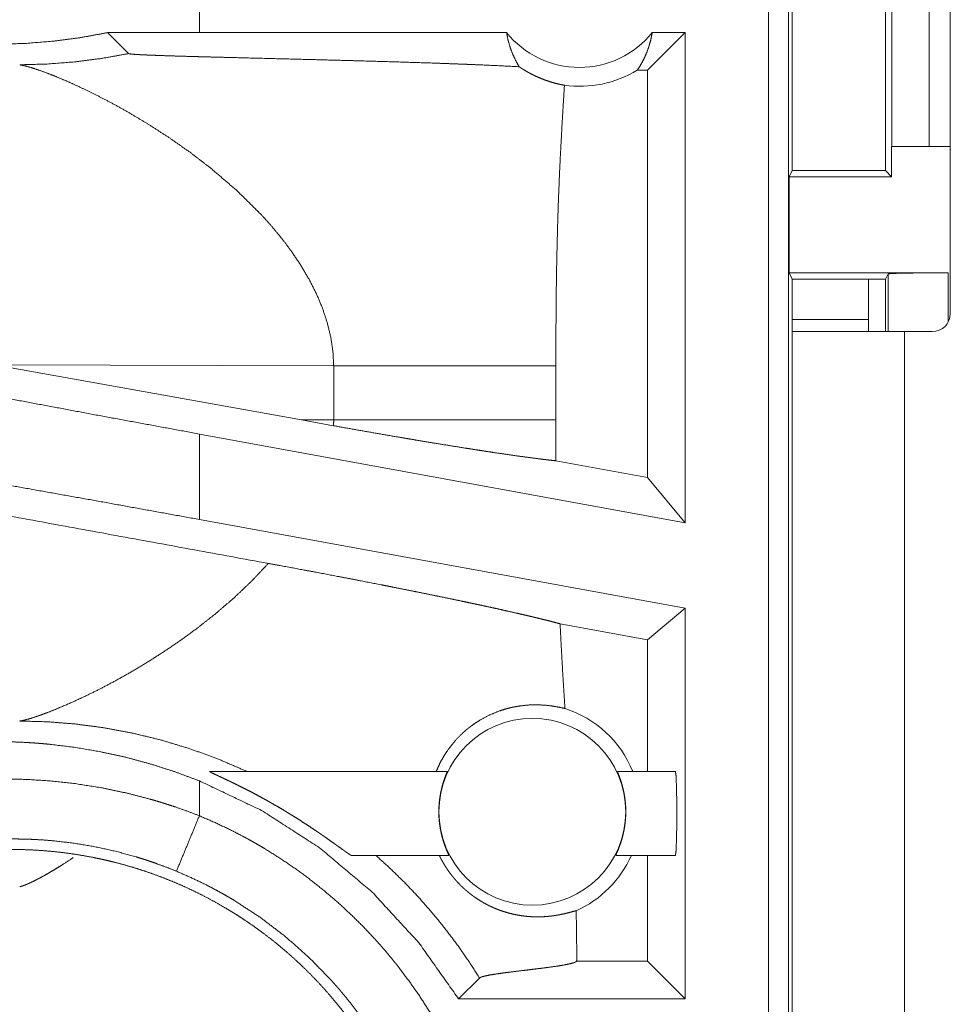
# Model space of a CAD drawing. Units: inches. Extents: x 61 to 114, y 16 to 135.
# Drawn here: x 106 to 106, y 89 to 90 of the extents above; entities that cross this region are included whole.
import ezdxf

# ---------------------------------------------------------------- set-up
doc = ezdxf.new("R2010")
doc.units = ezdxf.units.IN
doc.header["$MEASUREMENT"] = 0
doc.layers.add('CGM', color=7, linetype='Continuous', true_color=0xffffff)

msp = doc.modelspace()

# ---------------------------------------------------------------- linework, layer by layer
at = {"layer": 'CGM', "color": 2, "linetype": 'Continuous', "lineweight": 18}
for p, q in [((106.20744, 89.25101), (106.20744, 90.6305)), ((106.22408, 90.62841), (106.22408, 89.24892)), ((106.35872, 89.8715), (106.35872, 90.2675)), ((106.31014, 90.01051), (106.31014, 90.26051)), ((106.34121, 90.26051), (106.34121, 90.01051)), ((106.22713, 89.99055), (106.22713, 90.22045)), ((106.30472, 90.22045), (106.30472, 89.99055)), ((105.73387, 90.10551), (105.73387, 90.15749)), ((105.73387, 90.10551), (105.65755, 90.1054)), ((105.65755, 90.1054), (105.67497, 90.08797)), ((105.98945, 90.10551), (105.73387, 90.10551)), ((106.13805, 90.10551), (106.10662, 90.07407)), ((106.13805, 90.10551), (106.1107, 90.10551)), ((106.13805, 90.10551), (106.13805, 89.69739)), ((106.10662, 90.07407), (106.09824, 90.07407)), ((106.10662, 89.73508), (106.10662, 90.07407)), ((106.30978, 89.98549), (106.30978, 90.01051)), ((106.30978, 90.01051), (106.31014, 90.01051)), ((106.34121, 90.01051), (106.31014, 90.01051)), ((106.34121, 90.01051), (106.35872, 90.01051)), ((106.22713, 89.99055), (106.2246, 89.98549)), ((106.2246, 89.98549), (106.2246, 89.90549)), ((106.2246, 89.98549), (106.30978, 89.98549)), ((106.22713, 89.99055), (106.30472, 89.99055)), ((106.30472, 89.99055), (106.30978, 89.98549)), ((106.2246, 89.90549), (106.22722, 89.90025)), ((106.2246, 89.90549), (106.3569, 89.90549)), ((106.3069, 89.90462), (106.30472, 89.90025)), ((106.3069, 89.85651), (106.3069, 89.90462)), ((106.3569, 89.90549), (106.3569, 89.86435)), ((106.22722, 89.8565), (106.22722, 89.90025)), ((106.22722, 89.90025), (106.30472, 89.90025)), ((106.30472, 89.90025), (106.30472, 89.8565)), ((106.29072, 89.8665), (106.22722, 89.8665)), ((106.29072, 89.8565), (106.29072, 89.8665)), ((106.22722, 89.13409), (106.22722, 89.8565)), ((106.32072, 89.8565), (106.32072, 89.132)), ((106.34372, 89.8565), (106.32072, 89.8565)), ((105.56409, 89.82879), (105.81889, 89.78299)), ((105.56409, 89.82879), (105.84563, 89.82793)), ((105.84563, 89.82793), (105.84563, 89.78307)), ((106.03051, 89.78307), (106.03051, 89.82793)), ((105.84563, 89.78307), (105.81889, 89.78299)), ((105.84552, 89.7782), (105.81889, 89.78299)), ((106.13805, 89.69739), (105.73387, 89.7713)), ((105.73387, 89.70013), (105.73387, 89.7713)), ((106.10662, 89.73508), (106.03059, 89.74899)), ((106.13805, 89.69739), (106.10662, 89.73508)), ((106.13805, 89.62623), (105.73387, 89.70013)), ((106.13805, 89.62623), (106.10662, 89.60003)), ((106.13805, 89.62623), (106.13805, 89.30101)), ((106.10662, 89.60003), (106.034, 89.6133)), ((106.10662, 89.4905), (106.10662, 89.60003)), ((105.74233, 89.4905), (105.94007, 89.4905)), ((106.08173, 89.4905), (106.12995, 89.4905)), ((105.73387, 89.45352), (105.73387, 89.48254)), ((105.94142, 89.4205), (105.8605, 89.4205)), ((106.12995, 89.4205), (106.08038, 89.4205)), ((106.10662, 89.33244), (106.10662, 89.4205)), ((106.0478, 89.33235), (106.04789, 89.33244)), ((106.04789, 89.33244), (106.04789, 89.33659)), ((106.10662, 89.33244), (106.04789, 89.33244)), ((106.13805, 89.30101), (106.10662, 89.33244)), ((105.94961, 89.30101), (105.96702, 89.31843)), ((106.13805, 89.30101), (105.94961, 89.30101))]:
    msp.add_line(p, q, dxfattribs=at)
msp.add_circle((106.0109, 89.45685), 0.07774, dxfattribs=at)
for centre, radius, start, end in [((106.05008, 90.15416), 0.07774, 218.74397, 321.25603), ((106.05008, 90.15416), 0.09345, 262.34262, 301.02316), ((106.34372, 89.8715), 0.015, 270, 0), ((106.0109, 89.45685), 0.09008, 21.93594, 72.45581), ((106.0109, 89.45685), 0.09008, 293.88567, 336.201)]:
    msp.add_arc(centre, radius, start, end, dxfattribs=at)
for points, knots in [([(105.65755, 90.1054), (105.63505, 90.10128), (105.6125, 90.09832), (105.58989, 90.09648), (105.56722, 90.09578)], [0, 0, 0.251394, 0.501399, 0.750726, 1, 1]), ([(105.98945, 90.1055), (105.99067, 90.09942), (105.99235, 90.09348), (105.99448, 90.08774), (105.99703, 90.08223), (106, 90.077)], [0, 0, 0.203025, 0.404789, 0.605036, 0.803524, 1, 1]), ([(106.09824, 90.07407), (106.10123, 90.07876), (106.10387, 90.08371), (106.10615, 90.0889), (106.10806, 90.09429), (106.10959, 90.09983), (106.11071, 90.1055)], [0, 0, 0.163077, 0.32781, 0.494059, 0.66169, 0.830437, 1, 1]), ([(105.58435, 90.07864), (105.60715, 90.07925), (105.62989, 90.08101), (105.65252, 90.08392), (105.67497, 90.08798)], [0, 0, 0.249963, 0.499937, 0.749997, 1, 1]), ([(105.67497, 90.08798), (105.67526, 90.08785), (105.67587, 90.08773), (105.67629, 90.08767), (105.67677, 90.08761), (105.67732, 90.08755), (105.67793, 90.08749), (105.67932, 90.08737), (105.6809, 90.08726), (105.68177, 90.08721), (105.68267, 90.08715), (105.68361, 90.0871), (105.68459, 90.08705), (105.68663, 90.08694), (105.68878, 90.08684), (105.69102, 90.08675), (105.69334, 90.08665), (105.69573, 90.08656), (105.69818, 90.08647), (105.70324, 90.08628), (105.71379, 90.08595), (105.71921, 90.08578), (105.73032, 90.08547), (105.73596, 90.08531), (105.74737, 90.08502), (105.7589, 90.08472), (105.78213, 90.08413), (105.80543, 90.08354), (105.82859, 90.08296), (105.86276, 90.08205), (105.88498, 90.08142), (105.9066, 90.08076), (105.9275, 90.08009), (105.93763, 90.07973), (105.94754, 90.07936), (105.9524, 90.07918), (105.95481, 90.07908), (105.95718, 90.07899), (105.96649, 90.07862), (105.98403, 90.07783), (106, 90.077)], [0, 0, 0.000959, 0.002879, 0.004172, 0.005667, 0.007378, 0.009268, 0.013547, 0.018422, 0.021089, 0.023877, 0.026764, 0.029791, 0.036064, 0.042676, 0.049568, 0.0567, 0.064051, 0.071602, 0.087165, 0.119607, 0.136308, 0.170449, 0.187809, 0.222889, 0.258349, 0.329808, 0.401448, 0.472687, 0.577788, 0.646109, 0.712613, 0.776897, 0.808082, 0.838566, 0.853529, 0.860921, 0.868232, 0.896878, 0.950835, 1, 1]), ([(105.58435, 90.07864), (105.58815, 90.07789), (105.59315, 90.07653), (105.59922, 90.07458), (105.60627, 90.07205)], [0, 0, 0.169049, 0.394829, 0.673174, 1, 1]), ([(106, 90.077), (106.00268, 90.07522), (106.00537, 90.07357), (106.00671, 90.07279), (106.00805, 90.07204), (106.00938, 90.07132), (106.0107, 90.07064), (106.01587, 90.0682), (106.02083, 90.06619), (106.02552, 90.06459), (106.02991, 90.0633), (106.03395, 90.06231), (106.03763, 90.06154)], [0, 0, 0.078528, 0.155564, 0.193443, 0.230929, 0.267753, 0.304066, 0.443727, 0.574167, 0.69526, 0.806829, 0.908448, 1, 1]), ([(105.60627, 90.07205), (105.61317, 90.06936), (105.62065, 90.06625), (105.62868, 90.06272), (105.63717, 90.05878), (105.64607, 90.05446), (105.65531, 90.04974), (105.66483, 90.04464), (105.67459, 90.03918)], [0, 0, 0.097488, 0.204332, 0.319883, 0.443211, 0.57363, 0.710339, 0.852699, 1, 1]), ([(106.03763, 90.06154), (106.03585, 90.03237), (106.03427, 90.00319), (106.03358, 89.98859), (106.03296, 89.97399), (106.03242, 89.9594), (106.03195, 89.9448), (106.03123, 89.91559), (106.03078, 89.88638), (106.03057, 89.85716), (106.03051, 89.82793)], [0, 0, 0.125029, 0.250037, 0.312547, 0.375044, 0.437528, 0.500001, 0.624976, 0.749983, 0.874979, 1, 1]), ([(105.67459, 90.03918), (105.69163, 90.02901), (105.70889, 90.01786), (105.72612, 90.00577), (105.74305, 89.9928)], [0, 0, 0.239745, 0.488004, 0.742265, 1, 1]), ([(105.74305, 89.9928), (105.76477, 89.9742), (105.78499, 89.95426)], [0, 0, 0.501673, 1, 1]), ([(105.78499, 89.95426), (105.79209, 89.94645), (105.79887, 89.93848), (105.8053, 89.93035), (105.81137, 89.92209)], [0, 0, 0.253392, 0.504879, 0.753789, 1, 1]), ([(105.81137, 89.92209), (105.81882, 89.91087), (105.8255, 89.89944), (105.83134, 89.88783), (105.83628, 89.87604), (105.84024, 89.86414), (105.84317, 89.85212), (105.84499, 89.84004), (105.84563, 89.82793)], [0, 0, 0.132377, 0.262482, 0.390284, 0.51585, 0.639202, 0.760706, 0.880813, 1, 1]), ([(106.3069, 89.90462), (106.31084, 89.90496), (106.3217, 89.90524), (106.33787, 89.90543), (106.3569, 89.90549)], [0, 0, 0.078896, 0.296204, 0.619412, 1, 1]), ([(106.32072, 89.8565), (106.26576, 89.8565), (106.23179, 89.8565), (106.22722, 89.8565)], [0, 0, 0.587732, 0.951051, 1, 1]), ([(105.84563, 89.82793), (105.8727, 89.82793), (105.90009, 89.82793), (105.92711, 89.82793), (105.95296, 89.82793), (105.97688, 89.82793), (105.99815, 89.82793), (106.00759, 89.82793), (106.0238, 89.82793), (106.03051, 89.82793)], [0, 0, 0.146389, 0.294573, 0.44068, 0.580554, 0.709934, 0.824946, 0.876008, 0.963729, 1, 1]), ([(105.73387, 89.7713), (105.64671, 89.78737), (105.56022, 89.80359), (105.47505, 89.81983)], [0, 0, 0.336553, 0.670735, 1, 1]), ([(105.79122, 89.66357), (105.5453, 89.70862), (105.28581, 89.75653), (105.15417, 89.78096)], [0, 0, 0.38596, 0.79331, 1, 1]), ([(105.84563, 89.78308), (105.8456, 89.78064), (105.84552, 89.7782)], [0, 0, 0.499227, 1, 1]), ([(105.84563, 89.78308), (105.87489, 89.78308), (105.9033, 89.78308), (105.93037, 89.78308), (105.94325, 89.78308), (105.96744, 89.78308), (105.9892, 89.78308), (106.00812, 89.78308), (106.02389, 89.78308), (106.03051, 89.78308)], [0, 0, 0.158221, 0.311899, 0.458323, 0.528014, 0.658872, 0.776526, 0.878896, 0.964186, 1, 1]), ([(106.03059, 89.74899), (106.03053, 89.76603), (106.03051, 89.78308)], [0, 0, 0.500001, 1, 1]), ([(105.84552, 89.7782), (105.86021, 89.77558), (105.87468, 89.77302), (105.88895, 89.77054), (105.90301, 89.76813), (105.90996, 89.76696), (105.91682, 89.7658), (105.92354, 89.76468), (105.93015, 89.7636), (105.94299, 89.7615), (105.95534, 89.75953), (105.96133, 89.75859), (105.96719, 89.75768), (105.97293, 89.7568), (105.97851, 89.75596), (105.9891, 89.75439), (105.99893, 89.75298), (106.00803, 89.75174), (106.01637, 89.75065), (106.01834, 89.75041), (106.02026, 89.75017), (106.0212, 89.75005), (106.02212, 89.74994), (106.02304, 89.74983), (106.02393, 89.74973), (106.02738, 89.74934), (106.03059, 89.74899)], [0, 0, 0.079622, 0.158049, 0.235349, 0.311454, 0.349055, 0.386187, 0.422572, 0.45831, 0.527732, 0.594471, 0.626829, 0.658475, 0.689441, 0.719552, 0.776696, 0.829728, 0.878716, 0.923599, 0.934209, 0.9445, 0.949576, 0.954545, 0.959445, 0.964272, 0.982769, 1, 1]), ([(105.73387, 89.70013), (105.64671, 89.71593), (105.56022, 89.73135), (105.47505, 89.74625)], [0, 0, 0.336927, 0.671109, 1, 1]), ([(105.79122, 89.66357), (105.77755, 89.64905), (105.76296, 89.63516), (105.74765, 89.62195), (105.7318, 89.60946)], [0, 0, 0.247715, 0.498022, 0.749339, 1, 1]), ([(105.79122, 89.66357), (105.80101, 89.66178), (105.82037, 89.65819), (105.82995, 89.6564), (105.84889, 89.65281), (105.85825, 89.65101), (105.86755, 89.64921), (105.88594, 89.64563), (105.89048, 89.64473), (105.89274, 89.64428), (105.89498, 89.64384), (105.90384, 89.64207), (105.91252, 89.64033), (105.92102, 89.63861), (105.92933, 89.63691), (105.93746, 89.63524), (105.94541, 89.63358), (105.95318, 89.63196), (105.95699, 89.63115), (105.96076, 89.63035), (105.96263, 89.62994), (105.96448, 89.62955), (105.9663, 89.62916), (105.96812, 89.62877), (105.9752, 89.62724), (105.982, 89.62574), (105.98854, 89.62429), (105.99479, 89.62288), (106.00076, 89.62151), (106.00647, 89.62018), (106.00921, 89.61954), (106.01188, 89.61891), (106.01319, 89.61859), (106.01448, 89.61828), (106.01575, 89.61797), (106.017, 89.61767), (106.02179, 89.61649), (106.02621, 89.61537), (106.03029, 89.61431), (106.03401, 89.6133)], [0, 0, 0.04014, 0.119547, 0.15884, 0.236569, 0.275011, 0.313195, 0.388759, 0.407439, 0.416701, 0.425933, 0.462366, 0.498062, 0.533017, 0.567236, 0.600714, 0.633455, 0.665456, 0.681182, 0.696696, 0.704405, 0.712025, 0.719574, 0.727066, 0.756263, 0.784355, 0.811356, 0.837189, 0.861913, 0.885526, 0.896881, 0.907942, 0.913373, 0.918716, 0.924014, 0.929197, 0.949076, 0.967491, 0.984474, 1, 1]), ([(105.7318, 89.60946), (105.72037, 89.60109), (105.70886, 89.59312), (105.69732, 89.58557), (105.68584, 89.57845), (105.67451, 89.57179), (105.66339, 89.56558), (105.65259, 89.55986), (105.64217, 89.55462)], [0, 0, 0.134612, 0.267705, 0.39874, 0.527078, 0.652043, 0.772999, 0.889213, 1, 1]), ([(106.03806, 89.54274), (106.03694, 89.56038), (106.03589, 89.57802), (106.0349, 89.59566), (106.03401, 89.6133)], [0, 0, 0.250037, 0.500024, 0.750044, 1, 1]), ([(105.64217, 89.55462), (105.62752, 89.54776), (105.61427, 89.54209)], [0, 0, 0.528848, 1, 1]), ([(105.61427, 89.54209), (105.60634, 89.53899), (105.59929, 89.53645)], [0, 0, 0.531716, 1, 1]), ([(105.93104, 89.4905), (105.93299, 89.49503), (105.93518, 89.4994), (105.93759, 89.50362), (105.94023, 89.50768), (105.94612, 89.5153), (105.95278, 89.52219), (105.95456, 89.52379), (105.95638, 89.52534), (105.9573, 89.5261), (105.95823, 89.52684), (105.95917, 89.52757), (105.96011, 89.52828), (105.96395, 89.53098), (105.96788, 89.53344), (105.9759, 89.53765), (105.98405, 89.54092), (105.98812, 89.54223), (105.99218, 89.54332), (105.9942, 89.54378), (105.99621, 89.5442), (105.99821, 89.54457), (106.00018, 89.54488), (106.00787, 89.54571), (106.01507, 89.54589), (106.02174, 89.54556), (106.02783, 89.54483), (106.03328, 89.54386), (106.03806, 89.54274)], [0, 0, 0.037835, 0.075387, 0.112707, 0.149847, 0.223777, 0.29737, 0.315737, 0.334066, 0.343231, 0.352403, 0.36149, 0.370587, 0.406611, 0.442182, 0.51171, 0.579102, 0.611963, 0.644249, 0.660155, 0.675879, 0.691476, 0.706866, 0.766179, 0.821526, 0.87277, 0.919831, 0.962331, 1, 1]), ([(105.59929, 89.53645), (105.59321, 89.53449), (105.5882, 89.53312)], [0, 0, 0.551771, 1, 1]), ([(105.5882, 89.53312), (105.58612, 89.53266), (105.58435, 89.53236)], [0, 0, 0.543578, 1, 1]), ([(105.58435, 89.53236), (105.60727, 89.53175), (105.6306, 89.52992), (105.65422, 89.52681), (105.67806, 89.52237), (105.70201, 89.51655), (105.72595, 89.50931), (105.74976, 89.50063), (105.77332, 89.4905)], [0, 0, 0.117567, 0.237495, 0.359666, 0.483999, 0.610339, 0.73856, 0.868512, 1, 1]), ([(105.56722, 89.51522), (105.57788, 89.51503), (105.58855, 89.5146), (105.5939, 89.51428), (105.59923, 89.5139), (105.60456, 89.51347), (105.60988, 89.51296), (105.63103, 89.51033), (105.65199, 89.50673), (105.67275, 89.50216), (105.69332, 89.4966), (105.7137, 89.49007), (105.73387, 89.48255)], [0, 0, 0.062441, 0.124963, 0.156311, 0.187643, 0.218925, 0.250206, 0.37499, 0.499484, 0.623942, 0.748694, 0.873968, 1, 1]), ([(105.74233, 89.4905), (105.74223, 89.49048), (105.74226, 89.49041), (105.74231, 89.49035), (105.7424, 89.49028), (105.74252, 89.4902), (105.74267, 89.49011), (105.74304, 89.4899), (105.74351, 89.48965), (105.74407, 89.48937), (105.7447, 89.48906), (105.74613, 89.48837), (105.74774, 89.4876), (105.74951, 89.48677), (105.75138, 89.48589), (105.75331, 89.48499), (105.75735, 89.48308), (105.75944, 89.48207), (105.7605, 89.48156), (105.76157, 89.48104), (105.76264, 89.48052), (105.76587, 89.47893), (105.76805, 89.47785), (105.77243, 89.47564), (105.77685, 89.47336), (105.7813, 89.471), (105.78578, 89.46858), (105.78804, 89.46735), (105.7903, 89.4661), (105.79255, 89.46483), (105.79481, 89.46354), (105.79931, 89.46094), (105.80379, 89.45828), (105.80603, 89.45694), (105.80827, 89.45558), (105.8105, 89.45421), (105.81271, 89.45283), (105.81709, 89.45007), (105.82142, 89.44728), (105.82569, 89.44447), (105.82989, 89.44166), (105.83198, 89.44024), (105.83404, 89.43884), (105.83506, 89.43813), (105.83608, 89.43742), (105.8371, 89.43671), (105.83811, 89.43601), (105.84207, 89.43324), (105.84584, 89.43056), (105.84675, 89.4299), (105.84854, 89.42862), (105.8494, 89.428), (105.85266, 89.42567), (105.85414, 89.42461), (105.85552, 89.42363), (105.85586, 89.42339), (105.85649, 89.42295), (105.8568, 89.42274), (105.85738, 89.42234), (105.85792, 89.42197), (105.85886, 89.42136), (105.85962, 89.42089), (105.85993, 89.42072), (105.86018, 89.4206), (105.86037, 89.42053), (105.8605, 89.4205)], [0, 0, 0.000779, 0.001332, 0.001933, 0.002746, 0.003768, 0.004999, 0.008152, 0.011997, 0.016497, 0.021609, 0.033145, 0.046118, 0.060317, 0.075236, 0.090726, 0.123139, 0.139999, 0.148512, 0.157111, 0.165773, 0.191926, 0.209544, 0.245161, 0.281266, 0.3178, 0.354745, 0.373391, 0.392124, 0.410926, 0.429733, 0.467448, 0.505272, 0.524212, 0.543225, 0.562207, 0.581109, 0.618708, 0.656063, 0.693101, 0.729836, 0.7481, 0.766219, 0.775247, 0.784249, 0.793238, 0.802201, 0.83723, 0.870797, 0.878952, 0.894903, 0.902651, 0.931699, 0.944939, 0.957206, 0.960155, 0.965789, 0.968475, 0.973598, 0.978328, 0.986516, 0.992981, 0.995518, 0.997525, 0.99899, 1, 1]), ([(105.94142, 89.4205), (105.9414, 89.42068), (105.9412, 89.4212), (105.94084, 89.42205), (105.94033, 89.42322), (105.94003, 89.42391), (105.93936, 89.42553), (105.93899, 89.42645), (105.93822, 89.42847), (105.93742, 89.43074), (105.93702, 89.43196), (105.93662, 89.43324), (105.93623, 89.43459), (105.93585, 89.43597), (105.93513, 89.43888), (105.93449, 89.44196), (105.93435, 89.44276), (105.9342, 89.44357), (105.93407, 89.44438), (105.93395, 89.4452), (105.93373, 89.44686), (105.93353, 89.44854), (105.93337, 89.45024), (105.93325, 89.45196), (105.9332, 89.45283), (105.93316, 89.45371), (105.93313, 89.45458), (105.93311, 89.45544), (105.93312, 89.4589), (105.93328, 89.46232), (105.93334, 89.46317), (105.93341, 89.46402), (105.93349, 89.46486), (105.93358, 89.4657), (105.93377, 89.46734), (105.93399, 89.46894), (105.93452, 89.47203), (105.93513, 89.47496), (105.9353, 89.47567), (105.93546, 89.47636), (105.93563, 89.47704), (105.9358, 89.47771), (105.93615, 89.47899), (105.93651, 89.48022), (105.93686, 89.4814), (105.93722, 89.48251), (105.93739, 89.48304), (105.93774, 89.48406), (105.93791, 89.48455), (105.93855, 89.48632), (105.9391, 89.48779), (105.93923, 89.48811), (105.93935, 89.48842), (105.93946, 89.4887), (105.93956, 89.48897), (105.93974, 89.48944), (105.93989, 89.48981), (105.94006, 89.49033), (105.94007, 89.4905)], [0, 0, 0.00245, 0.01019, 0.02304, 0.040653, 0.051159, 0.075382, 0.089067, 0.119103, 0.152367, 0.170138, 0.188826, 0.208205, 0.228118, 0.269576, 0.313236, 0.324507, 0.335867, 0.347285, 0.358779, 0.381895, 0.405324, 0.428967, 0.452932, 0.46495, 0.47714, 0.489232, 0.501232, 0.54913, 0.596536, 0.608386, 0.620155, 0.631841, 0.643536, 0.666428, 0.688829, 0.732204, 0.773653, 0.783761, 0.793673, 0.803343, 0.812947, 0.831373, 0.849103, 0.866055, 0.882257, 0.890045, 0.904992, 0.912152, 0.938177, 0.959957, 0.964782, 0.969354, 0.973525, 0.977463, 0.984432, 0.990027, 0.997558, 1, 1]), ([(106.08173, 89.4905), (106.08175, 89.49033), (106.08192, 89.48981), (106.08207, 89.48942), (106.08226, 89.48895), (106.0827, 89.48778), (106.08297, 89.48709), (106.08326, 89.48631), (106.08342, 89.48589), (106.08374, 89.485), (106.08391, 89.48453), (106.0846, 89.4825), (106.08531, 89.48022), (106.08566, 89.47898), (106.08601, 89.47768), (106.08636, 89.47633), (106.08668, 89.47493), (106.08729, 89.47201), (106.08782, 89.4689), (106.08793, 89.46809), (106.08804, 89.46727), (106.08815, 89.46645), (106.08824, 89.46563), (106.0884, 89.46397), (106.08853, 89.46228), (106.08863, 89.46058), (106.08869, 89.45885), (106.0887, 89.45798), (106.08871, 89.4571), (106.08871, 89.45623), (106.08869, 89.45536), (106.08856, 89.4519), (106.08827, 89.4485), (106.08818, 89.44765), (106.08797, 89.44597), (106.08785, 89.44514), (106.08759, 89.44351), (106.08731, 89.44192), (106.08668, 89.43886), (106.08596, 89.43595), (106.08577, 89.43525), (106.08558, 89.43456), (106.08538, 89.43388), (106.08518, 89.43322), (106.08478, 89.43195), (106.08438, 89.43073), (106.08398, 89.42957), (106.08358, 89.42847), (106.08339, 89.42793), (106.08319, 89.42742), (106.083, 89.42692), (106.08281, 89.42643), (106.0821, 89.42468), (106.08147, 89.42321), (106.08134, 89.42289), (106.08121, 89.42259), (106.08108, 89.4223), (106.08097, 89.42203), (106.08076, 89.42157), (106.08061, 89.42119), (106.08041, 89.42067), (106.08039, 89.4205)], [0, 0, 0.002442, 0.010058, 0.015855, 0.022823, 0.040127, 0.050463, 0.061939, 0.068105, 0.081229, 0.088135, 0.117943, 0.15101, 0.168827, 0.187427, 0.206789, 0.2267, 0.268079, 0.311811, 0.323101, 0.33448, 0.345937, 0.357372, 0.380574, 0.404006, 0.427678, 0.451596, 0.463684, 0.475862, 0.487949, 0.499948, 0.547883, 0.595226, 0.60702, 0.630471, 0.642143, 0.664967, 0.687404, 0.730711, 0.772148, 0.782235, 0.792172, 0.801935, 0.811465, 0.829982, 0.847724, 0.864812, 0.881019, 0.888895, 0.896517, 0.903972, 0.911225, 0.937406, 0.959472, 0.964364, 0.968888, 0.973211, 0.97725, 0.984239, 0.989984, 0.997639, 1, 1]), ([(106.12995, 89.4205), (106.13048, 89.42397), (106.1309, 89.43368), (106.13114, 89.44772), (106.13114, 89.46329), (106.1309, 89.47733), (106.13048, 89.48703), (106.12995, 89.4905)], [0, 0, 0.049976, 0.18867, 0.388928, 0.611073, 0.811331, 0.949932, 1, 1]), ([(105.5692, 89.48416), (105.59017, 89.48378), (105.61104, 89.48242), (105.63181, 89.48009), (105.6525, 89.47678), (105.67308, 89.47247), (105.69356, 89.46716), (105.69866, 89.46567), (105.70375, 89.46412), (105.70882, 89.4625), (105.71388, 89.46083), (105.72392, 89.4573), (105.73387, 89.45352)], [0, 0, 0.124438, 0.248578, 0.372649, 0.496971, 0.62176, 0.747341, 0.7789, 0.810484, 0.842072, 0.873658, 0.936813, 1, 1]), ([(105.73387, 89.48255), (105.78563, 89.45791), (105.83382, 89.42688), (105.87768, 89.38998), (105.91649, 89.3478), (105.94961, 89.30101)], [0, 0, 0.200017, 0.400009, 0.600021, 0.799999, 1, 1]), ([(105.71476, 89.40735), (105.72451, 89.43089), (105.73387, 89.45352)], [0, 0, 0.509897, 1, 1]), ([(105.73387, 89.45352), (105.7478, 89.44746), (105.76147, 89.44088), (105.76822, 89.4374), (105.7749, 89.4338), (105.77822, 89.43195), (105.78152, 89.43007), (105.78479, 89.42817), (105.78805, 89.42623), (105.80085, 89.41822), (105.81329, 89.40977), (105.82539, 89.4009), (105.83713, 89.39159), (105.84854, 89.38186), (105.8596, 89.3717), (105.87031, 89.36112), (105.88066, 89.35009), (105.88319, 89.34725), (105.88571, 89.3444), (105.88818, 89.34153), (105.89063, 89.33864), (105.89544, 89.33281), (105.90013, 89.3269), (105.90915, 89.31485), (105.9177, 89.30252), (105.92578, 89.2899), (105.93339, 89.27699), (105.94054, 89.26378), (105.94722, 89.25029), (105.95037, 89.24343), (105.95341, 89.23651), (105.95489, 89.23301), (105.95633, 89.2295), (105.95774, 89.22597), (105.95912, 89.22244), (105.96427, 89.20824), (105.96888, 89.19393), (105.97294, 89.17953), (105.97647, 89.16501), (105.97946, 89.15039), (105.98192, 89.13567), (105.98383, 89.12084), (105.98521, 89.1059), (105.98605, 89.09086), (105.98633, 89.07572)], [0, 0, 0.03153, 0.063032, 0.078782, 0.094551, 0.102428, 0.110314, 0.118173, 0.126039, 0.157378, 0.188588, 0.219728, 0.250836, 0.281951, 0.313129, 0.344386, 0.375782, 0.383668, 0.391557, 0.399424, 0.407295, 0.422981, 0.438641, 0.469879, 0.501022, 0.532139, 0.563246, 0.59441, 0.625661, 0.641327, 0.657029, 0.664903, 0.67278, 0.680669, 0.688529, 0.719885, 0.751086, 0.782158, 0.81317, 0.844149, 0.875127, 0.906166, 0.937298, 0.968562, 1, 1]), ([(105.71476, 89.40735), (105.70648, 89.41066), (105.69811, 89.41375), (105.69391, 89.41522), (105.68968, 89.41664), (105.68543, 89.418), (105.68118, 89.41931), (105.6641, 89.42397), (105.64693, 89.42774), (105.62968, 89.43065), (105.61234, 89.43269), (105.60364, 89.43339), (105.59492, 89.43387), (105.59056, 89.43403), (105.58619, 89.43414), (105.584, 89.43417), (105.58181, 89.43419), (105.58072, 89.43419), (105.57962, 89.43419), (105.57853, 89.43419), (105.57825, 89.43419), (105.57784, 89.43419), (105.5777, 89.43419), (105.57743, 89.43419)], [0, 0, 0.063309, 0.126632, 0.158265, 0.189939, 0.221586, 0.253166, 0.378885, 0.503685, 0.627894, 0.751834, 0.813784, 0.875769, 0.906759, 0.937829, 0.953361, 0.968892, 0.976657, 0.984422, 0.992187, 0.994175, 0.997087, 0.998059, 1, 1]), ([(105.57743, 89.4255), (105.58608, 89.42539), (105.59471, 89.42507), (105.60331, 89.42455), (105.61189, 89.4238), (105.62045, 89.42285), (105.62897, 89.42169), (105.63748, 89.42031), (105.64597, 89.41873), (105.6502, 89.41785), (105.65443, 89.41693), (105.65864, 89.41595), (105.66284, 89.41492), (105.67116, 89.41272), (105.67941, 89.41032), (105.68757, 89.40772), (105.69566, 89.40494), (105.70366, 89.40195), (105.71159, 89.39877), (105.71944, 89.39541), (105.7272, 89.39184), (105.73489, 89.38809), (105.7425, 89.38414), (105.75003, 89.37999), (105.75747, 89.37565), (105.75932, 89.37453), (105.76117, 89.37339), (105.763, 89.37225), (105.76483, 89.3711), (105.76847, 89.36877), (105.77207, 89.36639), (105.77916, 89.36151), (105.78611, 89.35648), (105.79292, 89.35128), (105.79959, 89.34594), (105.80612, 89.34044), (105.81252, 89.33477), (105.81877, 89.32896), (105.82489, 89.32299), (105.83086, 89.31686), (105.8367, 89.31058), (105.84239, 89.30413), (105.84795, 89.29752), (105.85067, 89.29416), (105.85334, 89.29076), (105.85598, 89.28735), (105.85856, 89.2839), (105.8636, 89.27692), (105.86844, 89.26985), (105.8731, 89.26267), (105.87758, 89.25539), (105.88188, 89.24801), (105.88599, 89.24052), (105.88992, 89.23294), (105.89367, 89.22526), (105.89723, 89.21747), (105.90061, 89.20959), (105.9038, 89.20159), (105.90681, 89.1935), (105.90754, 89.19145), (105.90824, 89.18941), (105.90893, 89.18737), (105.90962, 89.18531), (105.91095, 89.18121), (105.91222, 89.1771), (105.91461, 89.16884), (105.91679, 89.16055), (105.91876, 89.15223), (105.92052, 89.14386), (105.92209, 89.13547), (105.92344, 89.12704), (105.92459, 89.11858), (105.92553, 89.11007), (105.92627, 89.10154), (105.92679, 89.09296), (105.92711, 89.08436), (105.92722, 89.07572)], [0, 0, 0.015748, 0.031459, 0.04714, 0.062815, 0.078482, 0.094146, 0.109833, 0.125552, 0.133415, 0.141287, 0.149157, 0.157025, 0.172688, 0.188324, 0.203917, 0.219482, 0.235027, 0.250574, 0.26611, 0.281661, 0.297235, 0.312832, 0.328481, 0.344161, 0.348095, 0.352042, 0.355974, 0.359909, 0.367781, 0.375622, 0.391292, 0.406904, 0.422493, 0.438053, 0.453593, 0.469138, 0.484682, 0.500233, 0.515818, 0.531421, 0.547076, 0.562786, 0.570654, 0.578526, 0.586383, 0.594229, 0.609879, 0.625486, 0.641058, 0.656622, 0.672158, 0.687701, 0.703239, 0.718808, 0.734391, 0.750002, 0.765672, 0.781385, 0.785331, 0.789269, 0.793196, 0.79713, 0.804976, 0.812813, 0.828454, 0.844062, 0.859625, 0.875185, 0.890721, 0.906262, 0.921806, 0.937375, 0.952966, 0.968601, 0.984276, 1, 1]), ([(105.88075, 89.4205), (105.89319, 89.40918), (105.90519, 89.39738), (105.91675, 89.38516), (105.92783, 89.37252), (105.93841, 89.3595), (105.94849, 89.34612), (105.95802, 89.33242), (105.96702, 89.31843)], [0, 0, 0.125404, 0.250848, 0.376269, 0.501565, 0.62667, 0.751514, 0.875949, 1, 1]), ([(106.04738, 89.37449), (106.04524, 89.37395), (106.04226, 89.37314), (106.03852, 89.3722), (106.03409, 89.37123), (106.03163, 89.37077), (106.02903, 89.37035), (106.02767, 89.37017), (106.02627, 89.37), (106.02484, 89.36984), (106.02337, 89.3697), (106.02035, 89.36949), (106.0172, 89.36937), (106.01392, 89.36936), (106.0105, 89.36947), (106.00697, 89.36972), (106.0033, 89.37013), (105.9995, 89.37071), (105.99556, 89.37148), (105.99146, 89.37248), (105.98719, 89.37374), (105.98498, 89.37448), (105.98272, 89.37531), (105.98041, 89.37623), (105.97805, 89.37724), (105.97563, 89.37836), (105.97317, 89.3796), (105.97063, 89.38097), (105.96802, 89.3825), (105.96532, 89.3842), (105.96251, 89.38612), (105.96179, 89.38664), (105.96106, 89.38717), (105.96033, 89.38772), (105.9596, 89.38828), (105.95811, 89.38946), (105.9566, 89.39071), (105.95506, 89.39203), (105.9535, 89.39344), (105.95271, 89.39418), (105.95191, 89.39495), (105.9511, 89.39574), (105.9503, 89.39655), (105.94869, 89.39824), (105.94709, 89.40001), (105.94629, 89.40093), (105.94548, 89.40188), (105.94469, 89.40285), (105.94391, 89.40382), (105.94239, 89.40581), (105.94092, 89.40785), (105.9402, 89.40888), (105.9395, 89.40993), (105.93881, 89.41099), (105.93814, 89.41205), (105.93687, 89.41418), (105.93567, 89.41629), (105.93456, 89.4184), (105.93352, 89.4205)], [0, 0, 0.016444, 0.039439, 0.06813, 0.101867, 0.120497, 0.140128, 0.150348, 0.160849, 0.171526, 0.182477, 0.205069, 0.228541, 0.252967, 0.278374, 0.304757, 0.332207, 0.360836, 0.390765, 0.422137, 0.455289, 0.472622, 0.49053, 0.509086, 0.528189, 0.548007, 0.568553, 0.590043, 0.612543, 0.636328, 0.661639, 0.668202, 0.674929, 0.681714, 0.688625, 0.702741, 0.717336, 0.732422, 0.748102, 0.756159, 0.764419, 0.77285, 0.781314, 0.798658, 0.816464, 0.825569, 0.834821, 0.844116, 0.853425, 0.872026, 0.890735, 0.900105, 0.909501, 0.918923, 0.928268, 0.946677, 0.964777, 0.982531, 1, 1]), ([(105.58435, 89.39442), (105.58446, 89.39445), (105.58458, 89.39447), (105.58469, 89.3945), (105.58481, 89.39453), (105.58493, 89.39457), (105.58518, 89.39463), (105.58531, 89.39466), (105.58557, 89.39474), (105.58571, 89.39478), (105.58584, 89.39483), (105.58598, 89.39487), (105.58627, 89.39496), (105.58641, 89.39501), (105.58656, 89.39505), (105.58671, 89.39511), (105.58702, 89.39521), (105.58733, 89.39533), (105.58766, 89.39544), (105.58783, 89.3955), (105.58817, 89.39563), (105.58834, 89.3957), (105.58852, 89.39577), (105.58869, 89.39584), (105.58906, 89.39598), (105.58924, 89.39606), (105.58943, 89.39613), (105.58981, 89.39628), (105.59, 89.39637), (105.5902, 89.39645), (105.5906, 89.39662), (105.5908, 89.39671), (105.59101, 89.39679), (105.59121, 89.39688), (105.59143, 89.39697), (105.59164, 89.39707), (105.59185, 89.39716), (105.59207, 89.39726), (105.59229, 89.39737), (105.59357, 89.39795), (105.5949, 89.39858), (105.59634, 89.39929), (105.59783, 89.40003), (105.59941, 89.40084), (105.60104, 89.40171), (105.60278, 89.40264), (105.60457, 89.40362), (105.60815, 89.40565), (105.6119, 89.40785), (105.61605, 89.41037), (105.62035, 89.41306), (105.62894, 89.41867)], [0, 0, 0.002233, 0.004591, 0.006824, 0.009336, 0.011724, 0.016748, 0.019384, 0.024724, 0.027516, 0.030347, 0.033139, 0.039043, 0.042036, 0.04511, 0.048224, 0.054693, 0.061248, 0.068042, 0.07156, 0.078684, 0.082365, 0.086093, 0.089774, 0.097467, 0.101362, 0.105328, 0.113354, 0.117534, 0.121666, 0.130262, 0.134611, 0.138909, 0.143375, 0.147958, 0.152477, 0.157061, 0.161695, 0.1665, 0.194193, 0.22319, 0.254526, 0.287234, 0.322174, 0.358494, 0.39722, 0.437222, 0.518072, 0.603464, 0.698807, 0.798531, 1, 1]), ([(105.93636, 89.07572), (105.9363, 89.08238), (105.93611, 89.08904), (105.93597, 89.09237), (105.9358, 89.09569), (105.9356, 89.09901), (105.93537, 89.10232), (105.93415, 89.1155), (105.93245, 89.12858), (105.92763, 89.15442), (105.92093, 89.17985), (105.91688, 89.19241), (105.91234, 89.20487), (105.91113, 89.20796), (105.90989, 89.21106), (105.90862, 89.21413), (105.90732, 89.21719), (105.90465, 89.22326), (105.90188, 89.22927), (105.89602, 89.24109), (105.88974, 89.25266), (105.88306, 89.26397), (105.87597, 89.27503), (105.86847, 89.28584), (105.86055, 89.29639), (105.85643, 89.30157), (105.85222, 89.30668), (105.85007, 89.30922), (105.84789, 89.31173), (105.84569, 89.31423), (105.84347, 89.31671), (105.825, 89.33565), (105.8053, 89.35308), (105.78439, 89.36901), (105.76226, 89.38343), (105.75941, 89.38513), (105.75653, 89.38679), (105.75364, 89.38844), (105.75073, 89.39006), (105.74487, 89.39322), (105.73896, 89.39627), (105.72697, 89.40203), (105.71476, 89.40735)], [0, 0, 0.015751, 0.031507, 0.039381, 0.047258, 0.05511, 0.062965, 0.094275, 0.125451, 0.187625, 0.249813, 0.281023, 0.312369, 0.320237, 0.328119, 0.335982, 0.34384, 0.35953, 0.375181, 0.406372, 0.437497, 0.468569, 0.499647, 0.530756, 0.561942, 0.57759, 0.593262, 0.601127, 0.608986, 0.616862, 0.624723, 0.687304, 0.749506, 0.811661, 0.874115, 0.881964, 0.889828, 0.897696, 0.905574, 0.921321, 0.937048, 0.968511, 1, 1]), ([(106.04738, 89.37449), (106.04775, 89.35554), (106.04789, 89.33659)], [0, 0, 0.499956, 1, 1]), ([(105.96702, 89.31843), (105.96767, 89.31888), (105.96871, 89.31933), (105.97011, 89.31977), (105.97185, 89.32021), (105.97623, 89.32108), (105.98164, 89.32196), (105.98782, 89.32281), (105.99455, 89.32367), (106.0016, 89.32453), (106.00875, 89.32539), (106.0158, 89.32625), (106.02257, 89.3271), (106.02888, 89.32796), (106.03455, 89.32883), (106.03944, 89.3297), (106.04337, 89.33058), (106.04621, 89.33146), (106.0478, 89.33235)], [0, 0, 0.009614, 0.023329, 0.041172, 0.06305, 0.117348, 0.183875, 0.259769, 0.342173, 0.428502, 0.516001, 0.602409, 0.685353, 0.762668, 0.832466, 0.892738, 0.941787, 0.977927, 1, 1])]:
    msp.add_open_spline(points, degree=1, knots=knots, dxfattribs=at)
for points in [[(106.29072, 89.8665), (106.29072, 89.90025)], [(106.0478, 89.33235), (106.04789, 89.33659)]]:
    msp.add_open_spline(points, degree=1, dxfattribs=at)

doc.saveas('drawing.dxf')
